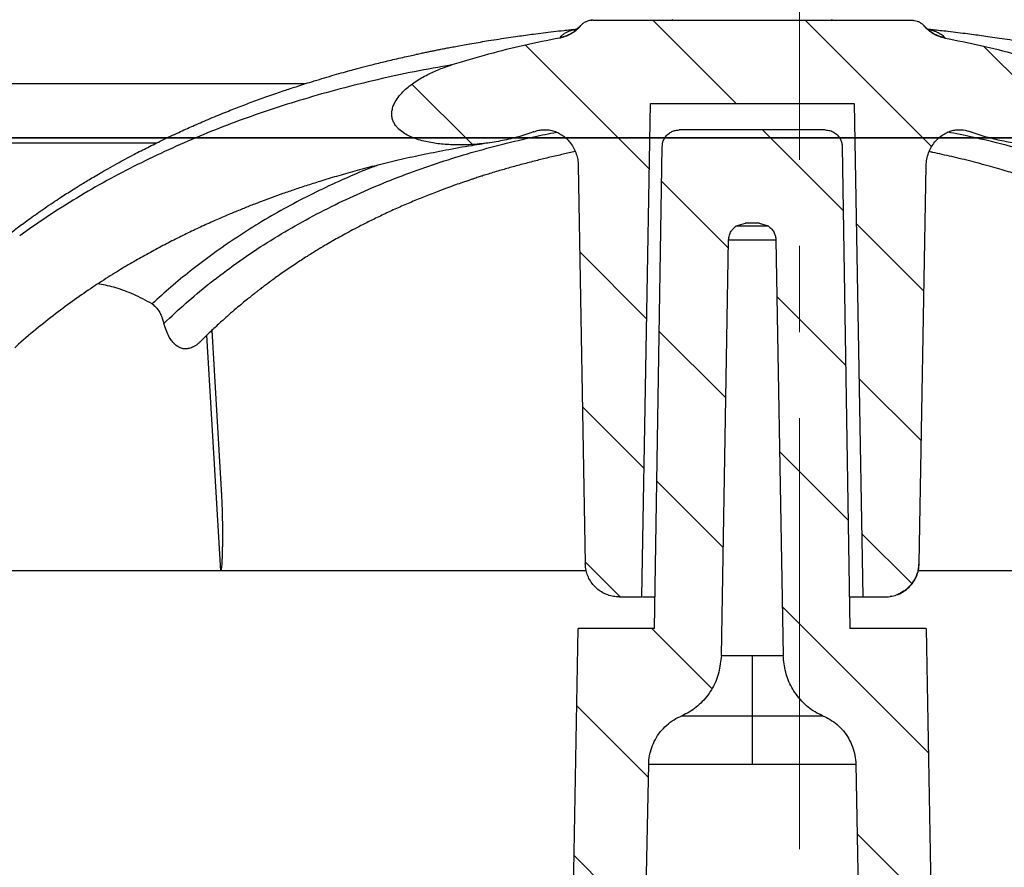
# Model space of a CAD drawing. Units: millimetres. Extents: x 20 to 4220, y -2870 to 3070.
# Drawn here: x 2010 to 2039, y 650 to 675 of the extents above; entities that cross this region are included whole.
import ezdxf

# ---------------------------------------------------------------- set-up
doc = ezdxf.new("R2010")
doc.units = ezdxf.units.MM
doc.linetypes.add('CENTERX2', pattern=[20.32, 12.7, -2.54, 2.54, -2.54])
doc.layers.get('0').update_dxf_attribs({"lineweight": 25})
doc.layers.add('ARTICLE_NUMBER', color=7, linetype='Continuous')
pattern_1 = [(45, (-161.2392, 1087.7273), (-2.245064, 2.245064), [])]

# ---------------------------------------------------------------- blocks, each defined once
blk = doc.blocks.new('A$C8a512efa')
at = {"linetype": 'Continuous', "lineweight": 0}
h = blk.add_hatch(dxfattribs=at)
h.set_pattern_fill('ANSI31', style=0)
h.set_pattern_definition(pattern_1)
edge = h.paths.add_edge_path(flags=0)
edge.add_line((134.9, 1552.996), (140.901, 1552.996))
edge.add_line((140.901, 1552.996), (141.155, 1538.454))
edge.add_line((141.155, 1538.454), (141.822, 1538.454))
edge.add_spline(control_points=[(141.822, 1538.454), (141.934, 1538.454), (142.047, 1538.473), (142.153, 1538.51), (142.258, 1538.547), (142.359, 1538.603), (142.446, 1538.672), (142.534, 1538.742), (142.61, 1538.828), (142.67, 1538.923), (142.729, 1539.018), (142.773, 1539.125), (142.798, 1539.234), (142.813, 1539.3), (142.821, 1539.368), (142.822, 1539.436)], knot_values=[0, 0, 0, 0, 0.000335, 0.000335, 0.000335, 0.000671, 0.000671, 0.000671, 0.001007, 0.001007, 0.001007, 0.001343, 0.001343, 0.001343, 0.001545, 0.001545, 0.001545, 0.001545], weights=[1, 1, 1, 1, 1, 1, 1, 1, 1, 1, 1, 1, 1, 1, 1, 1], degree=3, periodic=0)
edge.add_line((142.822, 1539.436), (143.027, 1551.167))
edge.add_spline(control_points=[(143.027, 1551.167), (143.028, 1551.282), (143.048, 1551.398), (143.085, 1551.507), (143.123, 1551.62), (143.18, 1551.728), (143.252, 1551.823), (143.315, 1551.908), (143.391, 1551.984), (143.476, 1552.046), (143.554, 1552.103), (143.643, 1552.15), (143.735, 1552.181), (143.834, 1552.213), (143.94, 1552.228), (144.044, 1552.224), (144.142, 1552.22), (144.241, 1552.2), (144.333, 1552.165)], knot_values=[0, 0, 0, 0, 0.000345, 0.000345, 0.000345, 0.000703, 0.000703, 0.000703, 0.001018, 0.001018, 0.001018, 0.00131, 0.00131, 0.00131, 0.001623, 0.001623, 0.001623, 0.001917, 0.001917, 0.001917, 0.001917], weights=[1, 1, 1, 1, 1, 1, 1, 1, 1, 1, 1, 1, 1, 1, 1, 1, 1, 1, 1], degree=3, periodic=0)
edge.add_spline(control_points=[(144.333, 1552.165), (144.346, 1552.16), (144.359, 1552.155), (144.371, 1552.151), (144.991, 1551.92), (145.659, 1551.802), (146.319, 1551.779), (146.6, 1551.769), (146.882, 1551.777), (147.161, 1551.812), (147.441, 1551.847), (147.724, 1551.907), (147.98, 1552.025), (148.096, 1552.078), (148.208, 1552.144), (148.302, 1552.229), (148.356, 1552.279), (148.405, 1552.336), (148.443, 1552.399), (148.48, 1552.463), (148.506, 1552.536), (148.517, 1552.609), (148.525, 1552.673), (148.523, 1552.738), (148.511, 1552.8), (148.495, 1552.886), (148.462, 1552.968), (148.42, 1553.044), (148.351, 1553.169), (148.256, 1553.281), (148.153, 1553.379), (147.951, 1553.572), (147.711, 1553.725), (147.462, 1553.851), (147.234, 1553.966), (146.995, 1554.06), (146.751, 1554.136)], knot_values=[0.000973, 0.000973, 0.000973, 0.000973, 0.001013, 0.001013, 0.001013, 0.003006, 0.003006, 0.003006, 0.003845, 0.003845, 0.003845, 0.004692, 0.004692, 0.004692, 0.005071, 0.005071, 0.005071, 0.00529, 0.00529, 0.00529, 0.005512, 0.005512, 0.005512, 0.005701, 0.005701, 0.005701, 0.005959, 0.005959, 0.005959, 0.006385, 0.006385, 0.006385, 0.007221, 0.007221, 0.007221, 0.007983, 0.007983, 0.007983, 0.007983], weights=[1, 1, 1, 1, 1, 1, 1, 1, 1, 1, 1, 1, 1, 1, 1, 1, 1, 1, 1, 1, 1, 1, 1, 1, 1, 1, 1, 1, 1, 1, 1, 1, 1, 1, 1, 1, 1], degree=3, periodic=0)
edge.add_spline(control_points=[(146.751, 1554.136), (146.392, 1554.248), (146.031, 1554.352), (145.668, 1554.449), (144.976, 1554.634), (144.277, 1554.793), (143.574, 1554.926)], knot_values=[0.003364, 0.003364, 0.003364, 0.003364, 0.004488, 0.004488, 0.004488, 0.006632, 0.006632, 0.006632, 0.006632], weights=[1, 1, 1, 1, 1, 1, 1], degree=3, periodic=0)
edge.add_spline(control_points=[(143.574, 1554.926), (143.535, 1554.934), (143.496, 1554.944), (143.458, 1554.955), (143.346, 1554.991), (143.238, 1555.046), (143.144, 1555.117), (143.081, 1555.164), (143.023, 1555.219), (142.972, 1555.278)], knot_values=[0, 0, 0, 0, 0.000119, 0.000119, 0.000119, 0.000477, 0.000477, 0.000477, 0.000714, 0.000714, 0.000714, 0.000714], weights=[1, 1, 1, 1, 1, 1, 1, 1, 1, 1], degree=3, periodic=0)
edge.add_spline(control_points=[(142.972, 1555.278), (142.916, 1555.345), (142.845, 1555.398), (142.765, 1555.435), (142.679, 1555.454), (142.592, 1555.454)], knot_values=[0, 0, 0, 0, 0, 0, 0.347453, 0.347453, 0.347453, 0.347453, 0.347453, 0.347453], weights=[1, 0.981398, 0.972314, 0.972314, 0.981398, 1], degree=5, periodic=0)
edge.add_line((142.592, 1555.454), (133.21, 1555.454))
edge.add_spline(control_points=[(133.21, 1555.454), (133.154, 1555.454), (133.097, 1555.444), (133.044, 1555.425), (132.991, 1555.407), (132.941, 1555.379), (132.897, 1555.344), (132.873, 1555.324), (132.85, 1555.302), (132.829, 1555.278)], knot_values=[0, 0, 0, 0, 0.000168, 0.000168, 0.000168, 0.000336, 0.000336, 0.000336, 0.000429, 0.000429, 0.000429, 0.000429], weights=[1, 1, 1, 1, 1, 1, 1, 1, 1, 1], degree=3, periodic=0)
edge.add_spline(control_points=[(132.829, 1555.278), (132.803, 1555.247), (132.775, 1555.218), (132.746, 1555.191), (132.659, 1555.11), (132.559, 1555.043), (132.451, 1554.996), (132.38, 1554.964), (132.304, 1554.941), (132.228, 1554.926)], knot_values=[0, 0, 0, 0, 0.000121, 0.000121, 0.000121, 0.000479, 0.000479, 0.000479, 0.000714, 0.000714, 0.000714, 0.000714], weights=[1, 1, 1, 1, 1, 1, 1, 1, 1, 1], degree=3, periodic=0)
edge.add_spline(control_points=[(132.228, 1554.926), (131.524, 1554.793), (130.825, 1554.634), (130.134, 1554.449), (129.77, 1554.352), (129.409, 1554.247), (129.05, 1554.136)], knot_values=[0.0011, 0.0011, 0.0011, 0.0011, 0.003248, 0.003248, 0.003248, 0.004376, 0.004376, 0.004376, 0.004376], weights=[1, 1, 1, 1, 1, 1, 1], degree=3, periodic=0)
edge.add_spline(control_points=[(129.05, 1554.136), (128.839, 1554.07), (128.631, 1553.99), (128.43, 1553.895), (128.163, 1553.768), (127.904, 1553.612), (127.685, 1553.413), (127.574, 1553.312), (127.471, 1553.198), (127.395, 1553.068), (127.349, 1552.991), (127.313, 1552.906), (127.294, 1552.818), (127.281, 1552.757), (127.276, 1552.694), (127.282, 1552.631), (127.288, 1552.569), (127.306, 1552.507), (127.332, 1552.45), (127.371, 1552.366), (127.432, 1552.291), (127.5, 1552.229), (127.568, 1552.167), (127.646, 1552.116), (127.726, 1552.072), (127.904, 1551.976), (128.101, 1551.914), (128.299, 1551.87), (128.694, 1551.783), (129.105, 1551.764), (129.51, 1551.78), (129.836, 1551.793), (130.162, 1551.831), (130.483, 1551.892), (130.805, 1551.952), (131.124, 1552.036), (131.43, 1552.151), (131.442, 1552.155), (131.454, 1552.159), (131.465, 1552.164)], knot_values=[0.000061, 0.000061, 0.000061, 0.000061, 0.000727, 0.000727, 0.000727, 0.001619, 0.001619, 0.001619, 0.002071, 0.002071, 0.002071, 0.002339, 0.002339, 0.002339, 0.002526, 0.002526, 0.002526, 0.002713, 0.002713, 0.002713, 0.002992, 0.002992, 0.002992, 0.003266, 0.003266, 0.003266, 0.003875, 0.003875, 0.003875, 0.005095, 0.005095, 0.005095, 0.006077, 0.006077, 0.006077, 0.00706, 0.00706, 0.00706, 0.007098, 0.007098, 0.007098, 0.007098], weights=[1, 1, 1, 1, 1, 1, 1, 1, 1, 1, 1, 1, 1, 1, 1, 1, 1, 1, 1, 1, 1, 1, 1, 1, 1, 1, 1, 1, 1, 1, 1, 1, 1, 1, 1, 1, 1, 1, 1, 1], degree=3, periodic=0)
edge.add_spline(control_points=[(131.465, 1552.164), (131.535, 1552.19), (131.609, 1552.209), (131.683, 1552.218), (131.731, 1552.224), (131.779, 1552.226), (131.827, 1552.224), (131.875, 1552.222), (131.923, 1552.216), (131.97, 1552.207), (132.018, 1552.197), (132.065, 1552.182), (132.11, 1552.165), (132.158, 1552.146), (132.205, 1552.123), (132.249, 1552.097), (132.297, 1552.068), (132.342, 1552.036), (132.384, 1552), (132.432, 1551.959), (132.476, 1551.914), (132.516, 1551.866), (132.596, 1551.769), (132.661, 1551.657), (132.705, 1551.539), (132.749, 1551.421), (132.773, 1551.293), (132.776, 1551.167)], knot_values=[0.000001, 0.000001, 0.000001, 0.000001, 0.000226, 0.000226, 0.000226, 0.000369, 0.000369, 0.000369, 0.000513, 0.000513, 0.000513, 0.000659, 0.000659, 0.000659, 0.000813, 0.000813, 0.000813, 0.000978, 0.000978, 0.000978, 0.001165, 0.001165, 0.001165, 0.001546, 0.001546, 0.001546, 0.001927, 0.001927, 0.001927, 0.001927], weights=[1, 1, 1, 1, 1, 1, 1, 1, 1, 1, 1, 1, 1, 1, 1, 1, 1, 1, 1, 1, 1, 1, 1, 1, 1, 1, 1, 1], degree=3, periodic=0)
edge.add_line((132.776, 1551.167), (132.98, 1539.436))
edge.add_spline(control_points=[(132.98, 1539.436), (132.989, 1538.918), (133.462, 1538.454), (133.98, 1538.454)], knot_values=[0, 0, 0, 0, 1, 1, 1, 1], weights=[1, 1, 1, 1], degree=3, periodic=0)
edge.add_line((133.98, 1538.454), (134.646, 1538.454))
edge.add_line((134.646, 1538.454), (134.9, 1552.996))
h = blk.add_hatch(dxfattribs=at)
h.set_pattern_fill('ANSI31', style=0)
h.set_pattern_definition(pattern_1)
edge = h.paths.add_edge_path(flags=0)
edge.add_line((140.054, 1552.216), (135.748, 1552.216))
edge.add_spline(control_points=[(135.748, 1552.216), (135.459, 1552.216), (135.253, 1552.013), (135.248, 1551.724)], knot_values=[0, 0, 0, 0, 1, 1, 1, 1], weights=[1, 0.808443, 0.808443, 1], degree=3, periodic=0)
edge.add_line((135.248, 1551.724), (135.024, 1537.52))
edge.add_line((135.024, 1537.52), (132.773, 1537.52))
edge.add_line((132.773, 1537.52), (131.69, 1475.852))
edge.add_spline(control_points=[(131.69, 1475.852), (131.662, 1475.472), (131.604, 1474.688), (131.234, 1473.578), (130.671, 1472.559), (129.935, 1471.683), (129.046, 1470.962), (128.016, 1470.416), (126.9, 1470.066), (126.116, 1470.022), (125.735, 1470.001)], knot_values=[0, 0, 0, 0, 1.14689, 2.365501, 3.495497, 4.646355, 5.797214, 6.928292, 8.145832, 9.292748, 9.292748, 9.292748, 9.292748], weights=[1, 1, 1, 1, 1, 1, 1, 1, 1, 1, 1], degree=3, periodic=0)
edge.add_line((125.735, 1470.001), (114.857, 1470.001))
edge.add_spline(control_points=[(114.857, 1470.001), (114.263, 1470.022), (113.049, 1470.064), (111.007, 1470.453), (108.761, 1471.215), (106.436, 1472.498), (104.343, 1474.199), (102.589, 1476.248), (101.247, 1478.54), (100.427, 1480.765), (99.987, 1482.796), (99.913, 1484.008), (99.877, 1484.602)], knot_values=[0, 0, 0, 0, 1.789971, 3.654853, 6.238241, 8.903854, 11.612531, 14.321132, 16.986528, 19.569574, 21.434139, 23.223749, 23.223749, 23.223749, 23.223749], weights=[1, 1, 1, 1, 1, 1, 1, 1, 1, 1, 1, 1, 1], degree=3, periodic=0)
edge.add_line((99.877, 1484.602), (98.684, 1530.159))
edge.add_spline(control_points=[(98.684, 1530.159), (98.632, 1532.158), (96.633, 1532.105), (96.685, 1530.106)], knot_values=[0, 0, 0, 0, 1, 1, 1, 1], weights=[1, 0.333333, 0.333333, 1], degree=3, periodic=0)
edge.add_line((96.685, 1530.106), (97.878, 1484.552))
edge.add_spline(control_points=[(97.878, 1484.552), (97.959, 1483.532), (98.124, 1481.433), (99.122, 1478.338), (100.718, 1475.375), (102.928, 1472.74), (105.619, 1470.6), (108.623, 1469.082), (111.743, 1468.165), (113.846, 1468.055), (114.867, 1468.001)], knot_values=[0, 0, 0, 0, 3.079926, 6.338035, 9.726789, 13.184849, 16.642911, 20.031661, 23.28977, 26.369697, 26.369697, 26.369697, 26.369697], weights=[1, 1, 1, 1, 1, 1, 1, 1, 1, 1, 1], degree=3, periodic=0)
edge.add_line((114.867, 1468.001), (125.846, 1468.001))
edge.add_spline(control_points=[(125.846, 1468.001), (125.978, 1468.016), (126.483, 1468.072), (127.321, 1468.043), (128.554, 1468.728), (129.963, 1468.926), (131.074, 1470.296), (132.277, 1471.004), (132.819, 1472.685), (133.413, 1473.61), (133.695, 1474.825), (133.729, 1475.339), (133.759, 1475.788)], knot_values=[0, 0, 0, 0, 0.409592, 1.571009, 2.497317, 4.6996, 5.639518, 7.832641, 8.717597, 10.969971, 11.169491, 12.550994, 12.550994, 12.550994, 12.550994], weights=[1, 1, 1, 1, 1, 1, 1, 1, 1, 1, 1, 1, 1], degree=3, periodic=0)
edge.add_line((133.759, 1475.788), (134.849, 1533.52))
edge.add_spline(control_points=[(134.849, 1533.52), (134.862, 1534.168), (135.227, 1534.704), (135.827, 1534.95)], knot_values=[0, 0, 0, 0, 1, 1, 1, 1], weights=[1, 0.890687, 0.890687, 1], degree=3, periodic=0)
edge.add_spline(control_points=[(135.827, 1534.95), (135.885, 1534.974), (136.148, 1535.097), (136.549, 1535.45), (136.912, 1536.047), (136.965, 1536.502), (136.991, 1536.727)], knot_values=[0.596659, 0.596659, 0.596659, 0.596659, 0.790139, 1.489735, 2.188164, 2.874291, 2.874291, 2.874291, 2.874291], weights=[1, 1, 1, 1, 1, 1, 1], degree=3, periodic=0)
edge.add_line((136.991, 1536.727), (137.201, 1548.975))
edge.add_spline(control_points=[(137.201, 1548.975), (137.214, 1549.058), (137.239, 1549.224), (137.367, 1549.332), (137.431, 1549.387)], knot_values=[0, 0, 0, 0, 0.251989, 0.503983, 0.503983, 0.503983, 0.503983], weights=[1, 1, 1, 1, 1], degree=3, periodic=0)
edge.add_line((137.431, 1549.387), (137.701, 1549.466))
edge.add_line((137.701, 1549.466), (138.1, 1549.466))
edge.add_line((138.1, 1549.466), (138.371, 1549.387))
edge.add_spline(control_points=[(138.371, 1549.387), (138.435, 1549.332), (138.563, 1549.224), (138.588, 1549.058), (138.6, 1548.975)], knot_values=[0, 0, 0, 0, 0.251993, 0.503983, 0.503983, 0.503983, 0.503983], weights=[1, 1, 1, 1, 1], degree=3, periodic=0)
edge.add_line((138.6, 1548.975), (138.811, 1536.727))
edge.add_spline(control_points=[(138.811, 1536.727), (138.837, 1536.502), (138.89, 1536.047), (139.252, 1535.45), (139.654, 1535.097), (139.916, 1534.974), (139.975, 1534.95)], knot_values=[0, 0, 0, 0, 0.686127, 1.384556, 2.084152, 2.277632, 2.277632, 2.277632, 2.277632], weights=[1, 1, 1, 1, 1, 1, 1], degree=3, periodic=0)
edge.add_spline(control_points=[(139.975, 1534.95), (140.574, 1534.704), (140.94, 1534.168), (140.952, 1533.52)], knot_values=[0, 0, 0, 0, 1, 1, 1, 1], weights=[1, 0.890687, 0.890687, 1], degree=3, periodic=0)
edge.add_line((140.952, 1533.52), (142.042, 1475.788))
edge.add_spline(control_points=[(142.042, 1475.788), (142.073, 1475.339), (142.107, 1474.825), (142.389, 1473.61), (142.983, 1472.685), (143.524, 1471.004), (144.727, 1470.296), (145.838, 1468.926), (147.248, 1468.728), (148.481, 1468.043), (149.318, 1468.072), (149.824, 1468.016), (149.956, 1468.001)], knot_values=[0, 0, 0, 0, 1.381503, 1.581023, 3.833397, 4.718353, 6.911476, 7.851394, 10.053677, 10.979985, 12.141401, 12.550994, 12.550994, 12.550994, 12.550994], weights=[1, 1, 1, 1, 1, 1, 1, 1, 1, 1, 1, 1, 1], degree=3, periodic=0)
edge.add_line((149.956, 1468.001), (160.934, 1468.001))
edge.add_spline(control_points=[(160.934, 1468.001), (161.956, 1468.055), (164.059, 1468.165), (167.178, 1469.082), (170.182, 1470.6), (172.874, 1472.74), (175.084, 1475.375), (176.68, 1478.338), (177.678, 1481.433), (177.843, 1483.532), (177.923, 1484.552)], knot_values=[0, 0, 0, 0, 3.079927, 6.338036, 9.726786, 13.184848, 16.642908, 20.031662, 23.28977, 26.369697, 26.369697, 26.369697, 26.369697], weights=[1, 1, 1, 1, 1, 1, 1, 1, 1, 1, 1], degree=3, periodic=0)
edge.add_line((177.923, 1484.552), (179.116, 1530.106))
edge.add_spline(control_points=[(179.116, 1530.106), (179.169, 1532.105), (177.17, 1532.158), (177.117, 1530.159)], knot_values=[0, 0, 0, 0, 1, 1, 1, 1], weights=[1, 0.333333, 0.333333, 1], degree=3, periodic=0)
edge.add_line((177.117, 1530.159), (175.925, 1484.602))
edge.add_spline(control_points=[(175.925, 1484.602), (175.888, 1484.008), (175.815, 1482.796), (175.375, 1480.765), (174.555, 1478.54), (173.213, 1476.248), (171.459, 1474.199), (169.365, 1472.498), (167.04, 1471.215), (164.794, 1470.453), (162.753, 1470.064), (161.539, 1470.022), (160.944, 1470.001)], knot_values=[0, 0, 0, 0, 1.789611, 3.654176, 6.237222, 8.902618, 11.611219, 14.319896, 16.985509, 19.568896, 21.433778, 23.223749, 23.223749, 23.223749, 23.223749], weights=[1, 1, 1, 1, 1, 1, 1, 1, 1, 1, 1, 1, 1], degree=3, periodic=0)
edge.add_line((160.944, 1470.001), (150.067, 1470.001))
edge.add_spline(control_points=[(150.067, 1470.001), (149.686, 1470.022), (148.902, 1470.066), (147.785, 1470.416), (146.756, 1470.962), (145.867, 1471.683), (145.131, 1472.559), (144.568, 1473.578), (144.197, 1474.688), (144.14, 1475.472), (144.112, 1475.852)], knot_values=[0, 0, 0, 0, 1.146916, 2.364457, 3.495534, 4.646393, 5.797252, 6.927248, 8.145859, 9.292748, 9.292748, 9.292748, 9.292748], weights=[1, 1, 1, 1, 1, 1, 1, 1, 1, 1, 1], degree=3, periodic=0)
edge.add_line((144.112, 1475.852), (143.029, 1537.52))
edge.add_line((143.029, 1537.52), (140.777, 1537.52))
edge.add_line((140.777, 1537.52), (140.553, 1551.724))
edge.add_spline(control_points=[(140.553, 1551.724), (140.549, 1552.013), (140.343, 1552.216), (140.053, 1552.216)], knot_values=[0, 0, 0, 0, 1, 1, 1, 1], weights=[1, 0.808443, 0.808443, 1], degree=3, periodic=0)
at = {"color": 7, "linetype": 'Continuous', "lineweight": 30}
for p, q in [((133.16, 1555.451), (133.144, 1555.448)), ((142.592, 1555.454), (133.21, 1555.454)), ((135.553, 1555.454), (135.545, 1555.481)), ((140.256, 1555.481), (140.248, 1555.454)), ((142.795, 1555.41), (142.789, 1555.413)), ((132.247, 1554.956), (132.228, 1554.926)), ((143.554, 1554.956), (143.574, 1554.926)), ((151.091, 1553.574), (166.325, 1553.574)), ((134.9, 1552.996), (134.646, 1538.454)), ((140.901, 1552.996), (134.9, 1552.996)), ((141.155, 1538.454), (140.901, 1552.996)), ((135.748, 1552.216), (140.054, 1552.216)), ((135.248, 1551.724), (135.024, 1537.52)), ((140.777, 1537.52), (140.553, 1551.724)), ((132.98, 1539.436), (132.776, 1551.167)), ((143.027, 1551.167), (142.822, 1539.436)), ((158.456, 1549.802), (159.201, 1549.3)), ((137.701, 1549.466), (137.431, 1549.387)), ((138.371, 1549.387), (137.431, 1549.387)), ((137.701, 1549.466), (138.1, 1549.466)), ((138.371, 1549.387), (138.1, 1549.466)), ((159.201, 1549.3), (159.485, 1549.098)), ((137.201, 1548.975), (136.991, 1536.727)), ((138.6, 1548.975), (137.201, 1548.975)), ((138.811, 1536.727), (138.6, 1548.975)), ((153.783, 1548.57), (154.418, 1548.09)), ((154.418, 1548.09), (154.46, 1548.057)), ((153.827, 1546.306), (153.545, 1541.609)), ((153.563, 1539.225), (153.969, 1546.167)), ((153.563, 1539.225), (153.56, 1539.225)), ((134.646, 1538.454), (133.98, 1538.454)), ((141.822, 1538.454), (141.155, 1538.454)), ((132.773, 1537.52), (131.69, 1475.852)), ((132.773, 1537.52), (135.024, 1537.52)), ((140.777, 1537.52), (143.029, 1537.52)), ((144.112, 1475.852), (143.029, 1537.52)), ((138.811, 1536.727), (136.991, 1536.727)), ((139.975, 1534.95), (135.827, 1534.95)), ((134.849, 1533.52), (133.759, 1475.788)), ((140.952, 1533.52), (134.849, 1533.52)), ((142.042, 1475.788), (140.952, 1533.52))]:
    blk.add_line(p, q, dxfattribs=at)
for points, knots in [([(133.21, 1555.454), (133.182, 1555.452), (133.126, 1555.45), (133.044, 1555.428), (132.966, 1555.393), (132.907, 1555.353), (132.861, 1555.313), (132.84, 1555.29), (132.829, 1555.278)], [0, 0, 0, 0, 0.1923546, 0.3902888, 0.5826349, 0.7805519, 0.8897833, 1, 1, 1, 1]), ([(133.178, 1555.452), (133.171, 1555.452), (133.156, 1555.451), (133.152, 1555.449), (133.15, 1555.447)], [0, 0, 0, 0, 0.4469591, 1, 1, 1, 1]), ([(142.592, 1555.454), (142.628, 1555.451), (142.7, 1555.447), (142.803, 1555.411), (142.897, 1555.356), (142.947, 1555.304), (142.972, 1555.278)], [0, 0, 0, 0, 0.249178, 0.499436, 0.748976, 1, 1, 1, 1]), ([(142.646, 1555.451), (142.643, 1555.451), (142.64, 1555.451), (142.616, 1555.451), (142.613, 1555.451)], [0, 0, 0, 0, 0.8696126, 1, 1, 1, 1]), ([(143.072, 1555.178), (143.072, 1555.178), (143.073, 1555.178), (143.062, 1555.184), (143.039, 1555.2), (143, 1555.233), (142.966, 1555.273), (142.949, 1555.293)], [0, 0, 0, 0, 0.056238, 0.237529, 0.459561, 0.72373, 1, 1, 1, 1]), ([(132.747, 1555.195), (132.707, 1555.19), (132.597, 1555.179), (132.415, 1555.159), (132.177, 1555.133), (131.913, 1555.102), (131.637, 1555.067), (131.38, 1555.034), (131.136, 1555), (130.883, 1554.965), (130.607, 1554.924), (130.308, 1554.878), (130.019, 1554.831), (129.748, 1554.785), (129.512, 1554.744), (129.297, 1554.705), (129.111, 1554.67), (128.944, 1554.639), (128.792, 1554.609), (128.65, 1554.581), (128.516, 1554.554), (128.385, 1554.527), (128.246, 1554.498), (128.084, 1554.463), (127.885, 1554.42), (127.639, 1554.365), (127.367, 1554.303), (127.096, 1554.238), (126.859, 1554.18), (126.66, 1554.129), (126.489, 1554.085), (126.329, 1554.043), (126.121, 1553.988), (125.846, 1553.912), (125.495, 1553.812), (125.146, 1553.709), (124.817, 1553.607), (124.542, 1553.52), (124.292, 1553.439), (124.044, 1553.356), (123.776, 1553.264), (123.495, 1553.164), (123.186, 1553.051), (122.855, 1552.927), (122.482, 1552.781), (122.091, 1552.623), (121.697, 1552.456), (121.317, 1552.29), (120.937, 1552.117), (120.623, 1551.968), (120.377, 1551.849), (120.218, 1551.77), (120.058, 1551.69), (119.888, 1551.603), (119.699, 1551.505), (119.493, 1551.395), (119.26, 1551.269), (119.022, 1551.137), (118.79, 1551.005), (118.591, 1550.889), (118.418, 1550.787), (118.266, 1550.695), (118.132, 1550.613), (118.001, 1550.532), (117.861, 1550.444), (117.698, 1550.341), (117.523, 1550.227), (117.334, 1550.102), (117.142, 1549.972), (116.947, 1549.838), (116.765, 1549.71), (116.597, 1549.59), (116.411, 1549.454), (116.203, 1549.299), (115.968, 1549.119), (115.728, 1548.931), (115.488, 1548.737), (115.289, 1548.571), (115.137, 1548.443), (115.025, 1548.346), (114.898, 1548.236), (114.756, 1548.111), (114.595, 1547.965), (114.439, 1547.822), (114.335, 1547.724), (114.289, 1547.681)], [0, 0, 0, 0, 0.006176, 0.016935, 0.027907, 0.042682, 0.05745, 0.07026, 0.08206, 0.094929, 0.109174, 0.124403, 0.140867, 0.153577, 0.166115, 0.177115, 0.186567, 0.194883, 0.202716, 0.210075, 0.216622, 0.223359, 0.230292, 0.238117, 0.248317, 0.260941, 0.27612, 0.290332, 0.302767, 0.312815, 0.321171, 0.329325, 0.337568, 0.353487, 0.371936, 0.392107, 0.407951, 0.423258, 0.435118, 0.44704, 0.462104, 0.477195, 0.491348, 0.510855, 0.5295, 0.550634, 0.573105, 0.592529, 0.611682, 0.634402, 0.643496, 0.651793, 0.660384, 0.669605, 0.679789, 0.691303, 0.703051, 0.717706, 0.730648, 0.741934, 0.751948, 0.760515, 0.768018, 0.774928, 0.78286, 0.791954, 0.802863, 0.813048, 0.824651, 0.836423, 0.847128, 0.85682, 0.866174, 0.880216, 0.894148, 0.908714, 0.923984, 0.938544, 0.945778, 0.952463, 0.959839, 0.969853, 0.979586, 0.990957, 1, 1, 1, 1]), ([(132.228, 1554.926), (132.266, 1554.935), (132.342, 1554.952), (132.469, 1555.001), (132.608, 1555.076), (132.718, 1555.162), (132.789, 1555.233), (132.816, 1555.263), (132.829, 1555.278)], [0, 0, 0, 0, 0.163764, 0.329685, 0.575876, 0.829171, 0.914449, 1, 1, 1, 1]), ([(132.829, 1555.278), (132.791, 1555.237), (132.713, 1555.155), (132.571, 1555.061), (132.415, 1554.99), (132.303, 1554.967), (132.247, 1554.956)], [0, 0, 0, 0, 0.249931, 0.499909, 0.749932, 1, 1, 1, 1]), ([(132.726, 1555.181), (132.688, 1555.173), (132.587, 1555.154), (132.452, 1555.105), (132.324, 1555.038), (132.273, 1554.983), (132.247, 1554.956)], [0, 0, 0, 0, 0.165696, 0.44162, 0.719692, 1, 1, 1, 1]), ([(132.841, 1555.28), (132.831, 1555.268), (132.805, 1555.238), (132.767, 1555.207), (132.734, 1555.185), (132.713, 1555.173), (132.7, 1555.167), (132.698, 1555.166), (132.698, 1555.166)], [0, 0, 0, 0, 0.180994, 0.43256, 0.640512, 0.806238, 0.930838, 1, 1, 1, 1]), ([(142.972, 1555.278), (143.027, 1555.222), (143.123, 1555.123), (143.291, 1555.019), (143.438, 1554.957), (143.535, 1554.935), (143.574, 1554.926)], [0, 0, 0, 0, 0.331983, 0.5783529, 0.8319118, 1, 1, 1, 1]), ([(143.554, 1554.956), (143.498, 1554.967), (143.387, 1554.99), (143.231, 1555.061), (143.089, 1555.155), (143.011, 1555.237), (142.972, 1555.278)], [0, 0, 0, 0, 0.2500651, 0.500087, 0.7500654, 1, 1, 1, 1]), ([(161.513, 1547.68), (161.457, 1547.733), (161.341, 1547.843), (161.17, 1547.998), (161.014, 1548.139), (160.887, 1548.251), (160.739, 1548.38), (160.547, 1548.543), (160.28, 1548.764), (159.985, 1549.002), (159.673, 1549.244), (159.405, 1549.444), (159.172, 1549.614), (158.965, 1549.761), (158.74, 1549.918), (158.51, 1550.074), (158.297, 1550.215), (158.107, 1550.339), (157.937, 1550.447), (157.782, 1550.544), (157.636, 1550.634), (157.482, 1550.728), (157.307, 1550.832), (157.109, 1550.949), (156.876, 1551.082), (156.628, 1551.222), (156.373, 1551.361), (156.135, 1551.487), (155.915, 1551.602), (155.638, 1551.743), (155.27, 1551.925), (154.827, 1552.134), (154.375, 1552.339), (153.921, 1552.535), (153.464, 1552.724), (153.012, 1552.902), (152.656, 1553.036), (152.366, 1553.142), (152.142, 1553.222), (151.917, 1553.301), (151.706, 1553.373), (151.517, 1553.436), (151.327, 1553.498), (151.116, 1553.566), (150.861, 1553.646), (150.582, 1553.731), (150.291, 1553.817), (150.019, 1553.894), (149.771, 1553.963), (149.564, 1554.019), (149.39, 1554.065), (149.233, 1554.106), (149.054, 1554.152), (148.859, 1554.2), (148.646, 1554.252), (148.429, 1554.304), (148.206, 1554.355), (147.994, 1554.403), (147.808, 1554.444), (147.654, 1554.477), (147.524, 1554.505), (147.407, 1554.529), (147.295, 1554.552), (147.184, 1554.574), (147.061, 1554.599), (146.922, 1554.626), (146.762, 1554.657), (146.584, 1554.69), (146.382, 1554.727), (146.153, 1554.768), (145.912, 1554.809), (145.647, 1554.853), (145.371, 1554.897), (145.086, 1554.94), (144.824, 1554.978), (144.579, 1555.012), (144.329, 1555.046), (144.054, 1555.081), (143.758, 1555.117), (143.495, 1555.147), (143.271, 1555.172), (143.135, 1555.186), (143.059, 1555.194), (143.047, 1555.195)], [0, 0, 0, 0, 0.010959, 0.022881, 0.032892, 0.040991, 0.04718, 0.061038, 0.07709, 0.096876, 0.115447, 0.133769, 0.144981, 0.156907, 0.170356, 0.184568, 0.19695, 0.207291, 0.21739, 0.226057, 0.233714, 0.242398, 0.252393, 0.263715, 0.276754, 0.291734, 0.304888, 0.318433, 0.330303, 0.34089, 0.363918, 0.390426, 0.412663, 0.436743, 0.463295, 0.48557, 0.508453, 0.519612, 0.531344, 0.543685, 0.555073, 0.564346, 0.573357, 0.584805, 0.597357, 0.613164, 0.628394, 0.642631, 0.655458, 0.666904, 0.674724, 0.682466, 0.691219, 0.702352, 0.712739, 0.72402, 0.735979, 0.747149, 0.756783, 0.764635, 0.770905, 0.77682, 0.782591, 0.788219, 0.793887, 0.801523, 0.809633, 0.81849, 0.828848, 0.840752, 0.853662, 0.865901, 0.881497, 0.896071, 0.909622, 0.921691, 0.93367, 0.948014, 0.963784, 0.979091, 0.98845, 0.99808, 1, 1, 1, 1]), ([(143.072, 1555.184), (143.142, 1555.168), (143.284, 1555.135), (143.384, 1555.084), (143.434, 1555.058)], [0, 0, 0, 0, 0.49458, 1, 1, 1, 1]), ([(143.554, 1554.956), (143.539, 1554.974), (143.508, 1555.011), (143.459, 1555.042), (143.434, 1555.058)], [0, 0, 0, 0, 0.501298, 1, 1, 1, 1]), ([(132.228, 1554.926), (131.877, 1554.856), (131.175, 1554.715), (130.114, 1554.453), (129.411, 1554.243), (129.05, 1554.136)], [0, 0, 0, 0, 0.327669, 0.655787, 1, 1, 1, 1]), ([(143.574, 1554.926), (143.925, 1554.856), (144.627, 1554.715), (145.687, 1554.453), (146.39, 1554.243), (146.751, 1554.136)], [0, 0, 0, 0, 0.32772, 0.655889, 1, 1, 1, 1]), ([(131.465, 1552.164), (131.454, 1552.159), (131.289, 1552.097), (130.965, 1551.995), (130.486, 1551.886), (130, 1551.812), (129.573, 1551.779), (129.208, 1551.773), (128.904, 1551.784), (128.6, 1551.813), (128.3, 1551.865), (128.054, 1551.931), (127.864, 1552.003), (127.73, 1552.067), (127.607, 1552.141), (127.498, 1552.226), (127.402, 1552.328), (127.336, 1552.434), (127.297, 1552.538), (127.28, 1552.63), (127.278, 1552.725), (127.294, 1552.832), (127.331, 1552.948), (127.406, 1553.095), (127.523, 1553.254), (127.68, 1553.414), (127.853, 1553.556), (128.036, 1553.681), (128.229, 1553.795), (128.461, 1553.913), (128.735, 1554.031), (128.946, 1554.101), (129.051, 1554.136)], [0, 0, 0, 0, 0.005318, 0.074858, 0.144921, 0.21443, 0.28431, 0.327228, 0.370142, 0.413701, 0.457241, 0.500145, 0.521981, 0.543806, 0.563247, 0.582948, 0.602431, 0.622638, 0.635835, 0.649415, 0.662612, 0.676147, 0.695067, 0.714516, 0.746259, 0.778804, 0.81005, 0.841311, 0.873297, 0.905289, 0.952521, 1, 1, 1, 1]), ([(144.333, 1552.165), (144.346, 1552.16), (144.512, 1552.097), (144.838, 1551.995), (145.321, 1551.885), (145.816, 1551.81), (146.291, 1551.774), (146.74, 1551.773), (147.091, 1551.8), (147.369, 1551.841), (147.576, 1551.885), (147.782, 1551.943), (147.974, 1552.018), (148.151, 1552.11), (148.284, 1552.208), (148.38, 1552.307), (148.445, 1552.397), (148.493, 1552.499), (148.519, 1552.603), (148.524, 1552.705), (148.512, 1552.811), (148.479, 1552.927), (148.411, 1553.07), (148.304, 1553.224), (148.158, 1553.38), (147.998, 1553.517), (147.829, 1553.64), (147.65, 1553.751), (147.413, 1553.879), (147.115, 1554.014), (146.873, 1554.095), (146.751, 1554.136)], [0, 0, 0, 0, 0.005825, 0.07559, 0.145382, 0.216997, 0.288609, 0.348283, 0.40831, 0.43819, 0.468065, 0.498558, 0.529027, 0.555894, 0.583331, 0.598884, 0.61477, 0.630356, 0.646554, 0.659987, 0.673792, 0.692073, 0.710867, 0.741022, 0.771944, 0.801384, 0.830838, 0.860976, 0.891119, 0.945362, 1, 1, 1, 1]), ([(146.751, 1554.136), (147.117, 1554.071), (147.85, 1553.94), (148.947, 1553.703), (150.043, 1553.433), (151.087, 1553.138), (152.079, 1552.825), (153.017, 1552.496), (153.95, 1552.136), (154.874, 1551.742), (155.79, 1551.314), (156.694, 1550.85), (157.586, 1550.351), (158.166, 1549.985), (158.456, 1549.803)], [0, 0, 0, 0, 0.090718, 0.181542, 0.272487, 0.363569, 0.442661, 0.521869, 0.601201, 0.680661, 0.760258, 0.840004, 0.919914, 1, 1, 1, 1]), ([(130.547, 1551.799), (130.956, 1551.9), (131.483, 1552.03), (132.018, 1552.129), (132.139, 1552.151)], [0, 0, 0, 0, 0.775511, 1, 1, 1, 1]), ([(132.776, 1551.167), (132.771, 1551.23), (132.763, 1551.357), (132.71, 1551.541), (132.629, 1551.713), (132.521, 1551.869), (132.393, 1551.999), (132.255, 1552.098), (132.114, 1552.168), (131.972, 1552.21), (131.827, 1552.228), (131.655, 1552.222), (131.537, 1552.186), (131.465, 1552.164)], [0, 0, 0, 0, 0.098485, 0.196985, 0.295426, 0.393853, 0.491345, 0.577362, 0.657642, 0.733789, 0.808485, 0.883174, 1, 1, 1, 1]), ([(135.748, 1552.216), (135.703, 1552.213), (135.607, 1552.205), (135.473, 1552.142), (135.367, 1552.049), (135.297, 1551.941), (135.257, 1551.833), (135.251, 1551.76), (135.248, 1551.724)], [0, 0, 0, 0, 0.176806, 0.366849, 0.562816, 0.715445, 0.862232, 1, 1, 1, 1]), ([(140.553, 1551.724), (140.549, 1551.77), (140.54, 1551.865), (140.475, 1551.999), (140.38, 1552.103), (140.27, 1552.171), (140.163, 1552.21), (140.089, 1552.214), (140.053, 1552.216)], [0, 0, 0, 0, 0.176806, 0.366849, 0.562816, 0.715445, 0.862232, 1, 1, 1, 1]), ([(144.333, 1552.165), (144.286, 1552.18), (144.192, 1552.211), (144.041, 1552.229), (143.887, 1552.221), (143.737, 1552.186), (143.599, 1552.127), (143.47, 1552.047), (143.353, 1551.946), (143.244, 1551.82), (143.152, 1551.674), (143.082, 1551.51), (143.037, 1551.34), (143.03, 1551.225), (143.026, 1551.167)], [0, 0, 0, 0, 0.076811, 0.153584, 0.235019, 0.316458, 0.392689, 0.468959, 0.551264, 0.633601, 0.726948, 0.820301, 0.910156, 1, 1, 1, 1]), ([(145.254, 1551.798), (144.948, 1551.874), (144.422, 1552.003), (143.89, 1552.108), (143.668, 1552.152)], [0, 0, 0, 0, 0.582817, 1, 1, 1, 1]), ([(145.567, 1551.848), (145.767, 1551.817), (146.222, 1551.748), (146.918, 1551.623), (147.641, 1551.479), (148.317, 1551.33), (148.946, 1551.178), (149.53, 1551.025), (150.072, 1550.873), (150.558, 1550.728), (150.989, 1550.591), (151.37, 1550.465), (151.719, 1550.345), (152.046, 1550.227), (152.364, 1550.109), (152.682, 1549.986), (153.003, 1549.857), (153.356, 1549.711), (153.741, 1549.544), (154.158, 1549.355), (154.578, 1549.156), (155, 1548.946), (155.424, 1548.724), (155.854, 1548.489), (156.297, 1548.234), (156.77, 1547.948), (157.275, 1547.623), (157.811, 1547.257), (158.368, 1546.849), (158.942, 1546.394), (159.367, 1546.041), (159.593, 1545.831), (159.629, 1545.797)], [0, 0, 0, 0, 0.040272, 0.091677, 0.140259, 0.186023, 0.228231, 0.267731, 0.30453, 0.338634, 0.36681, 0.392848, 0.41675, 0.438719, 0.460515, 0.482555, 0.504837, 0.52736, 0.556373, 0.585772, 0.615555, 0.645718, 0.676259, 0.707175, 0.739319, 0.773736, 0.812219, 0.853171, 0.896576, 0.942418, 0.990683, 1, 1, 1, 1]), ([(155.471, 1551.825), (155.535, 1551.825), (156.019, 1551.825), (156.9, 1551.825), (158.112, 1551.825), (159.287, 1551.825), (160.427, 1551.825), (161.53, 1551.825), (162.601, 1551.825), (163.648, 1551.825), (164.666, 1551.825), (165.653, 1551.825), (166.602, 1551.825), (167.512, 1551.825), (168.377, 1551.825), (169.196, 1551.825), (169.967, 1551.825), (170.699, 1551.825), (171.151, 1551.825), (171.377, 1551.825)], [0, 0, 0, 0, 0.009493, 0.071859, 0.134295, 0.19683, 0.258149, 0.319414, 0.380705, 0.442103, 0.504628, 0.567051, 0.62946, 0.69194, 0.75452, 0.815888, 0.877203, 0.938546, 1, 1, 1, 1]), ([(121.641, 1545.98), (121.729, 1546.067), (121.898, 1546.235), (122.144, 1546.466), (122.367, 1546.668), (122.565, 1546.843), (122.736, 1546.989), (122.878, 1547.108), (122.994, 1547.202), (123.083, 1547.275), (123.15, 1547.328), (123.226, 1547.389), (123.329, 1547.469), (123.483, 1547.588), (123.676, 1547.733), (123.909, 1547.902), (124.161, 1548.079), (124.431, 1548.262), (124.716, 1548.448), (125.012, 1548.634), (125.305, 1548.81), (125.577, 1548.968), (125.825, 1549.107), (126.047, 1549.228), (126.244, 1549.332), (126.424, 1549.425), (126.607, 1549.517), (126.811, 1549.617), (127.024, 1549.719), (127.244, 1549.822), (127.466, 1549.922), (127.707, 1550.028), (127.963, 1550.136), (128.22, 1550.242), (128.485, 1550.346), (128.746, 1550.446), (128.998, 1550.539), (129.222, 1550.619), (129.419, 1550.687), (129.595, 1550.747), (129.759, 1550.801), (129.923, 1550.854), (130.101, 1550.91), (130.307, 1550.973), (130.546, 1551.045), (130.819, 1551.123), (131.116, 1551.204), (131.422, 1551.285), (131.724, 1551.36), (132.017, 1551.43), (132.299, 1551.494), (132.521, 1551.543), (132.65, 1551.57), (132.687, 1551.578)], [0, 0, 0, 0, 0.028428, 0.05448, 0.077712, 0.098115, 0.115682, 0.129922, 0.141517, 0.150463, 0.156756, 0.161654, 0.1732, 0.187375, 0.207366, 0.230042, 0.255382, 0.280264, 0.307282, 0.336207, 0.363761, 0.38888, 0.411557, 0.431785, 0.449559, 0.464883, 0.480531, 0.498714, 0.519435, 0.537499, 0.557135, 0.578345, 0.601132, 0.624226, 0.645676, 0.67003, 0.691797, 0.710971, 0.727549, 0.742199, 0.756018, 0.769326, 0.783978, 0.801198, 0.82142, 0.844323, 0.869875, 0.895864, 0.920961, 0.945163, 0.96847, 0.99088, 1, 1, 1, 1]), ([(121.92, 1547.702), (122.162, 1547.888), (122.647, 1548.261), (123.4, 1548.772), (124.169, 1549.248), (124.955, 1549.687), (125.755, 1550.091), (126.617, 1550.485), (127.542, 1550.861), (128.531, 1551.215), (129.532, 1551.531), (130.209, 1551.709), (130.547, 1551.799)], [0, 0, 0, 0, 0.093144, 0.186329, 0.279559, 0.372831, 0.466145, 0.559496, 0.66956, 0.779668, 0.889816, 1, 1, 1, 1]), ([(143.116, 1551.578), (143.236, 1551.552), (143.485, 1551.499), (143.857, 1551.414), (144.24, 1551.32), (144.618, 1551.223), (144.99, 1551.121), (145.294, 1551.033), (145.534, 1550.961), (145.706, 1550.908), (145.851, 1550.863), (145.961, 1550.827), (146.045, 1550.8), (146.12, 1550.775), (146.208, 1550.746), (146.317, 1550.71), (146.464, 1550.659), (146.654, 1550.593), (146.884, 1550.51), (147.184, 1550.398), (147.538, 1550.26), (147.939, 1550.095), (148.332, 1549.925), (148.715, 1549.75), (149.081, 1549.574), (149.4, 1549.414), (149.67, 1549.273), (149.898, 1549.15), (150.107, 1549.034), (150.306, 1548.921), (150.508, 1548.803), (150.747, 1548.66), (151.029, 1548.484), (151.359, 1548.27), (151.644, 1548.077), (151.871, 1547.917), (152.023, 1547.807), (152.153, 1547.711), (152.262, 1547.63), (152.345, 1547.567), (152.405, 1547.521), (152.448, 1547.488), (152.495, 1547.451), (152.561, 1547.4), (152.656, 1547.325), (152.782, 1547.224), (152.937, 1547.097), (153.122, 1546.942), (153.334, 1546.758), (153.574, 1546.543), (153.839, 1546.296), (154.038, 1546.105), (154.147, 1545.994), (154.161, 1545.979)], [0, 0, 0, 0, 0.029557, 0.061389, 0.092071, 0.124797, 0.155795, 0.185067, 0.201509, 0.216313, 0.22859, 0.238342, 0.244326, 0.249985, 0.257437, 0.26671, 0.277804, 0.295083, 0.315472, 0.337162, 0.372483, 0.407398, 0.441906, 0.476007, 0.509061, 0.539614, 0.56183, 0.582475, 0.601551, 0.619115, 0.637369, 0.657451, 0.685646, 0.716785, 0.750855, 0.767526, 0.782374, 0.795109, 0.805735, 0.814256, 0.819625, 0.823608, 0.827179, 0.833579, 0.843065, 0.855634, 0.87128, 0.889998, 0.91178, 0.936616, 0.964499, 0.995415, 1, 1, 1, 1]), ([(153.881, 1547.701), (153.622, 1547.9), (153.104, 1548.299), (152.297, 1548.84), (151.471, 1549.342), (150.626, 1549.803), (149.764, 1550.225), (148.887, 1550.609), (147.996, 1550.958), (147.093, 1551.272), (146.18, 1551.555), (145.563, 1551.717), (145.254, 1551.798)], [0, 0, 0, 0, 0.099516, 0.199146, 0.298891, 0.398751, 0.498723, 0.5988, 0.698974, 0.799236, 0.89958, 1, 1, 1, 1]), ([(148.932, 1551.179), (148.987, 1551.159), (149.377, 1551.014), (150.017, 1550.734), (150.853, 1550.341), (151.607, 1549.948), (152.348, 1549.523), (153.076, 1549.068), (153.547, 1548.736), (153.783, 1548.57)], [0, 0, 0, 0, 0.032052, 0.228264, 0.382493, 0.536778, 0.691123, 0.845528, 1, 1, 1, 1]), ([(137.431, 1549.387), (137.395, 1549.357), (137.326, 1549.299), (137.249, 1549.195), (137.217, 1549.082), (137.207, 1549.011), (137.201, 1548.975)], [0, 0, 0, 0, 0.285523, 0.55753, 0.774621, 1, 1, 1, 1]), ([(138.6, 1548.975), (138.594, 1549.021), (138.581, 1549.11), (138.533, 1549.23), (138.454, 1549.316), (138.399, 1549.363), (138.371, 1549.387)], [0, 0, 0, 0, 0.285523, 0.55753, 0.774621, 1, 1, 1, 1]), ([(154.46, 1548.057), (154.651, 1547.903), (155.034, 1547.593), (155.402, 1547.257), (155.586, 1547.089)], [0, 0, 0, 0, 0.499718, 1, 1, 1, 1]), ([(153.922, 1547.668), (153.92, 1547.67), (153.914, 1547.676), (153.902, 1547.685), (153.891, 1547.694), (153.884, 1547.699), (153.881, 1547.701)], [0, 0, 0, 0, 0.180543, 0.499989, 0.819455, 1, 1, 1, 1]), ([(155.235, 1546.516), (155.021, 1546.717), (154.595, 1547.119), (154.146, 1547.485), (153.922, 1547.668)], [0, 0, 0, 0, 0.499759, 1, 1, 1, 1]), ([(155.586, 1547.089), (155.676, 1547.14), (155.857, 1547.242), (156.126, 1547.369), (156.391, 1547.477), (156.648, 1547.564), (156.895, 1547.629), (157.072, 1547.667), (157.166, 1547.678), (157.182, 1547.679)], [0, 0, 0, 0, 0.163548, 0.327476, 0.491024, 0.654947, 0.810882, 0.966816, 1, 1, 1, 1]), ([(155.586, 1547.089), (155.547, 1547.062), (155.468, 1547.005), (155.382, 1546.883), (155.317, 1546.761), (155.271, 1546.644), (155.247, 1546.559), (155.235, 1546.516)], [0, 0, 0, 0, 0.244673, 0.499305, 0.661268, 0.827373, 1, 1, 1, 1]), ([(154.164, 1545.983), (154.184, 1545.961), (154.238, 1545.903), (154.337, 1545.836), (154.456, 1545.781), (154.579, 1545.758), (154.695, 1545.77), (154.801, 1545.812), (154.894, 1545.876), (154.978, 1545.962), (155.065, 1546.083), (155.148, 1546.244), (155.204, 1546.4), (155.229, 1546.494), (155.235, 1546.516)], [0, 0, 0, 0, 0.053896, 0.142543, 0.233473, 0.322264, 0.414534, 0.49119, 0.570045, 0.647847, 0.727289, 0.843843, 0.963729, 1, 1, 1, 1]), ([(153.548, 1541.609), (153.546, 1541.57), (153.54, 1541.47), (153.532, 1541.31), (153.525, 1541.128), (153.519, 1540.945), (153.515, 1540.762), (153.513, 1540.578), (153.511, 1540.418), (153.511, 1540.28), (153.512, 1540.167), (153.513, 1540.053), (153.514, 1539.938), (153.516, 1539.832), (153.519, 1539.737), (153.521, 1539.658), (153.523, 1539.589), (153.526, 1539.52), (153.53, 1539.444), (153.535, 1539.363), (153.542, 1539.293), (153.549, 1539.248), (153.556, 1539.23), (153.558, 1539.226), (153.56, 1539.225), (153.56, 1539.225)], [0, 0, 0, 0, 0.049242, 0.125196, 0.201392, 0.277831, 0.354513, 0.43144, 0.508559, 0.556051, 0.603548, 0.65105, 0.698556, 0.747725, 0.784702, 0.817508, 0.846143, 0.871556, 0.905003, 0.940897, 0.973941, 0.993606, 0.997372, 0.998805, 1, 1, 1, 1]), ([(133.98, 1538.454), (133.915, 1538.457), (133.786, 1538.464), (133.599, 1538.523), (133.427, 1538.613), (133.276, 1538.736), (133.15, 1538.885), (133.057, 1539.056), (132.994, 1539.242), (132.985, 1539.371), (132.98, 1539.436)], [0, 0, 0, 0, 0.125, 0.249986, 0.374842, 0.499783, 0.624665, 0.749462, 0.874724, 1, 1, 1, 1]), ([(132.996, 1539.445), (132.998, 1539.402), (133.002, 1539.324), (133.022, 1539.219), (133.049, 1539.129), (133.081, 1539.046), (133.137, 1538.934), (133.228, 1538.803), (133.341, 1538.692), (133.437, 1538.622), (133.499, 1538.584), (133.557, 1538.554), (133.605, 1538.531), (133.632, 1538.52), (133.645, 1538.515)], [0, 0, 0, 0, 0.105109, 0.191072, 0.257887, 0.333249, 0.408779, 0.563303, 0.717966, 0.79265, 0.851645, 0.896416, 0.9493, 1, 1, 1, 1]), ([(141.822, 1538.454), (141.878, 1538.456), (141.99, 1538.462), (142.153, 1538.505), (142.308, 1538.574), (142.448, 1538.668), (142.571, 1538.785), (142.673, 1538.919), (142.751, 1539.071), (142.807, 1539.243), (142.817, 1539.368), (142.822, 1539.436)], [0, 0, 0, 0, 0.106927, 0.216958, 0.323884, 0.433902, 0.541028, 0.651249, 0.758574, 0.869033, 1, 1, 1, 1]), ([(122.238, 1539.225), (122.505, 1539.225), (123.038, 1539.225), (123.878, 1539.225), (124.747, 1539.225), (125.645, 1539.225), (126.57, 1539.225), (127.52, 1539.225), (128.492, 1539.225), (129.485, 1539.225), (130.496, 1539.225), (131.524, 1539.225), (132.367, 1539.225), (132.871, 1539.225), (133.023, 1539.225)], [0, 0, 0, 0, 0.087458, 0.174916, 0.262374, 0.349832, 0.437291, 0.524749, 0.612207, 0.699665, 0.787123, 0.874581, 0.962039, 1, 1, 1, 1]), ([(142.795, 1539.225), (142.941, 1539.225), (143.438, 1539.225), (144.274, 1539.225), (145.302, 1539.225), (146.313, 1539.225), (147.306, 1539.225), (148.278, 1539.225), (149.228, 1539.225), (150.153, 1539.225), (151.051, 1539.225), (151.92, 1539.225), (152.761, 1539.225), (153.294, 1539.225), (153.56, 1539.225)], [0, 0, 0, 0, 0.036349, 0.123954, 0.211558, 0.299163, 0.386768, 0.474372, 0.561977, 0.649582, 0.737186, 0.824791, 0.912395, 1, 1, 1, 1]), ([(133.793, 1538.472), (133.795, 1538.471), (133.81, 1538.468), (133.823, 1538.466), (133.835, 1538.465)], [0, 0, 0, 0, 0.147023, 1, 1, 1, 1]), ([(141.95, 1538.462), (141.958, 1538.463), (141.968, 1538.464), (141.98, 1538.466), (141.983, 1538.467)], [0, 0, 0, 0, 0.769518, 1, 1, 1, 1]), ([(135.039, 1538.454), (134.989, 1538.454), (134.872, 1538.454), (134.75, 1538.454), (134.662, 1538.454), (134.652, 1538.454), (134.646, 1538.454)], [0, 0, 0, 0, 0.203367, 0.469651, 0.733648, 1, 1, 1, 1]), ([(141.134, 1538.454), (141.132, 1538.454), (141.123, 1538.454), (141.05, 1538.454), (140.93, 1538.454), (140.813, 1538.454), (140.763, 1538.454)], [0, 0, 0, 0, 0.0821997, 0.4122832, 0.7452209, 1, 1, 1, 1]), ([(135.827, 1534.95), (135.903, 1534.985), (136.054, 1535.054), (136.258, 1535.202), (136.442, 1535.375), (136.604, 1535.569), (136.742, 1535.779), (136.85, 1536.003), (136.92, 1536.239), (136.962, 1536.481), (136.981, 1536.645), (136.991, 1536.727)], [0, 0, 0, 0, 0.110779, 0.222363, 0.335099, 0.448306, 0.560965, 0.670589, 0.779591, 0.88934, 1, 1, 1, 1]), ([(138.811, 1536.727), (138.821, 1536.644), (138.84, 1536.477), (138.883, 1536.23), (138.956, 1535.99), (139.067, 1535.765), (139.207, 1535.556), (139.37, 1535.365), (139.551, 1535.196), (139.752, 1535.052), (139.9, 1534.984), (139.975, 1534.95)], [0, 0, 0, 0, 0.112665, 0.224377, 0.335358, 0.447038, 0.559761, 0.670952, 0.781637, 0.891199, 1, 1, 1, 1]), ([(135.827, 1534.95), (135.752, 1534.915), (135.6, 1534.844), (135.393, 1534.692), (135.209, 1534.506), (135.055, 1534.286), (134.941, 1534.042), (134.867, 1533.783), (134.855, 1533.607), (134.849, 1533.52)], [0, 0, 0, 0, 0.1351074, 0.2749154, 0.4177599, 0.5617415, 0.7116126, 0.8583438, 1, 1, 1, 1]), ([(140.952, 1533.52), (140.947, 1533.603), (140.936, 1533.77), (140.869, 1534.018), (140.762, 1534.257), (140.614, 1534.48), (140.428, 1534.676), (140.213, 1534.839), (140.053, 1534.914), (139.975, 1534.95)], [0, 0, 0, 0, 0.1351074, 0.2749154, 0.4177599, 0.5617415, 0.7116126, 0.8583438, 1, 1, 1, 1])]:
    blk.add_open_spline(points, degree=3, knots=knots, dxfattribs=at)
for points in [[(153.563, 1539.225), (153.82, 1539.225), (154.333, 1539.225), (155.06, 1539.225), (155.752, 1539.225), (156.406, 1539.225), (157.019, 1539.225), (157.595, 1539.225), (157.943, 1539.225), (158.117, 1539.225)], [(158.117, 1539.225), (158.283, 1539.225), (158.613, 1539.225), (159.054, 1539.225), (159.452, 1539.225), (159.804, 1539.225), (160.113, 1539.225), (160.279, 1539.225), (160.362, 1539.225)]]:
    blk.add_open_spline(points, degree=3, dxfattribs=at)
blk = doc.blocks.new('LS Side_View')
at = {"layer": 'ARTICLE_NUMBER', "color": 7, "linetype": 'CENTERX2', "lineweight": 18}
blk.add_line((2033.328, 650.332), (2033.328, 702.11), dxfattribs=at)
at = {"layer": 'ARTICLE_NUMBER', "color": 7, "linetype": 'Continuous', "lineweight": 35}
blk.add_line((2084.828, 671.295), (1981.828, 671.295), dxfattribs=at)

msp = doc.modelspace()

# ---------------------------------------------------------------- linework, layer by layer
at = {"layer": 'ARTICLE_NUMBER'}
msp.add_line((2031.932, 656.041), (2031.932, 652.834), dxfattribs=at)

# ---------------------------------------------------------------- block references
msp.add_blockref('LS Side_View', (0, 0))
at = {"layer": 'ARTICLE_NUMBER', "xscale": -1}
msp.add_blockref('A$C8a512efa', (2169.832, -880.686), dxfattribs=at)

doc.saveas('drawing.dxf')
